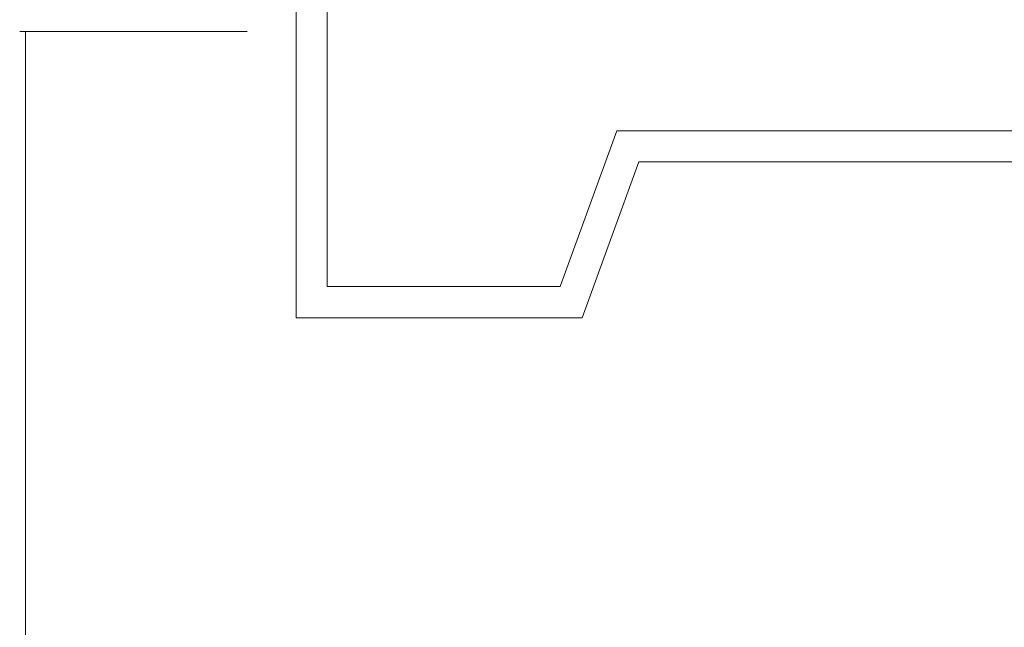
# Model space of a CAD drawing. Units: centimetres. Extents: x -56 to 53, y -39 to 41.
# Drawn here: x -1 to 0, y 24 to 25 of the extents above; entities that cross this region are included whole.
import ezdxf

# ---------------------------------------------------------------- set-up
doc = ezdxf.new("R2010")
doc.units = ezdxf.units.CM
doc.header["$MEASUREMENT"] = 0
doc.layers.add('Kuvataso 1', color=7, linetype='Continuous')

msp = doc.modelspace()

# ---------------------------------------------------------------- linework, layer by layer
at = {"layer": 'Kuvataso 1', "color": 1, "lineweight": 9}
for points in [[(-1.05465, 24.90937), (-1.05465, 24.90937), (-1.05465, 24.63786), (-1.05465, 24.63786)], [(-1.08181, 24.88222), (-1.08181, 24.88222), (-1.08181, 24.61071), (-1.08181, 24.61071)], [(-1.31754, 22.37036), (-1.31754, 22.37036), (-1.31754, 24.86025), (-1.31754, 24.86025)], [(-0.85182, 24.63786), (-0.85182, 24.63786), (-0.80231, 24.77362), (-0.80231, 24.77362)], [(-0.80231, 24.77362), (-0.80231, 24.77362), (0.85709, 24.77362), (0.85709, 24.77362)], [(-0.83265, 24.61071), (-0.83265, 24.61071), (-0.78314, 24.74647), (-0.78314, 24.74647)], [(-0.78314, 24.74647), (-0.78314, 24.74647), (0.83792, 24.74647), (0.83792, 24.74647)], [(-1.05465, 24.63786), (-1.05465, 24.63786), (-0.85182, 24.63786), (-0.85182, 24.63786)], [(-1.08181, 24.61071), (-1.08181, 24.61071), (-0.83265, 24.61071), (-0.83265, 24.61071)]]:
    msp.add_open_spline(points, degree=3, dxfattribs=at)
msp.add_open_spline([(-1.12444, 24.86025), (-1.12444, 24.86025), (-1.12444, 24.86025), (-1.12444, 24.86025), (-1.12444, 24.86025), (-1.12444, 24.86025), (-1.12456, 24.86025), (-1.12456, 24.86025), (-1.12456, 24.86025), (-1.12456, 24.86025), (-1.12479, 24.86025), (-1.12479, 24.86025), (-1.12479, 24.86025), (-1.12479, 24.86025), (-1.12502, 24.86025), (-1.12502, 24.86025), (-1.12502, 24.86025), (-1.12502, 24.86025), (-1.12549, 24.86025), (-1.12549, 24.86025), (-1.12549, 24.86025), (-1.12549, 24.86025), (-1.12607, 24.86025), (-1.12607, 24.86025), (-1.12607, 24.86025), (-1.12607, 24.86025), (-1.12677, 24.86025), (-1.12677, 24.86025), (-1.12677, 24.86025), (-1.12677, 24.86025), (-1.12747, 24.86025), (-1.12747, 24.86025), (-1.12747, 24.86025), (-1.12747, 24.86025), (-1.1284, 24.86025), (-1.1284, 24.86025), (-1.1284, 24.86025), (-1.1284, 24.86025), (-1.12945, 24.86025), (-1.12945, 24.86025), (-1.12945, 24.86025), (-1.12945, 24.86025), (-1.1305, 24.86025), (-1.1305, 24.86025), (-1.1305, 24.86025), (-1.1305, 24.86025), (-1.13178, 24.86025), (-1.13178, 24.86025), (-1.13178, 24.86025), (-1.13178, 24.86025), (-1.13306, 24.86025), (-1.13306, 24.86025), (-1.13306, 24.86025), (-1.13306, 24.86025), (-1.13458, 24.86025), (-1.13458, 24.86025), (-1.13458, 24.86025), (-1.13458, 24.86025), (-1.1361, 24.86025), (-1.1361, 24.86025), (-1.1361, 24.86025), (-1.1361, 24.86025), (-1.13773, 24.86025), (-1.13773, 24.86025), (-1.13773, 24.86025), (-1.13773, 24.86025), (-1.13947, 24.86025), (-1.13947, 24.86025), (-1.13947, 24.86025), (-1.13947, 24.86025), (-1.14134, 24.86025), (-1.14134, 24.86025), (-1.14134, 24.86025), (-1.14134, 24.86025), (-1.14332, 24.86025), (-1.14332, 24.86025), (-1.14332, 24.86025), (-1.14332, 24.86025), (-1.14531, 24.86025), (-1.14531, 24.86025), (-1.14531, 24.86025), (-1.14531, 24.86025), (-1.1474, 24.86025), (-1.1474, 24.86025), (-1.1474, 24.86025), (-1.1474, 24.86025), (-1.14973, 24.86025), (-1.14973, 24.86025), (-1.14973, 24.86025), (-1.14973, 24.86025), (-1.15195, 24.86025), (-1.15195, 24.86025), (-1.15195, 24.86025), (-1.15195, 24.86025), (-1.1544, 24.86025), (-1.1544, 24.86025), (-1.1544, 24.86025), (-1.1544, 24.86025), (-1.15685, 24.86025), (-1.15685, 24.86025), (-1.15685, 24.86025), (-1.15685, 24.86025), (-1.15941, 24.86025), (-1.15941, 24.86025), (-1.15941, 24.86025), (-1.15941, 24.86025), (-1.16209, 24.86025), (-1.16209, 24.86025), (-1.16209, 24.86025), (-1.16209, 24.86025), (-1.16477, 24.86025), (-1.16477, 24.86025), (-1.16477, 24.86025), (-1.16477, 24.86025), (-1.16757, 24.86025), (-1.16757, 24.86025), (-1.16757, 24.86025), (-1.16757, 24.86025), (-1.17036, 24.86025), (-1.17036, 24.86025), (-1.17036, 24.86025), (-1.17036, 24.86025), (-1.17328, 24.86025), (-1.17328, 24.86025), (-1.17328, 24.86025), (-1.17328, 24.86025), (-1.17619, 24.86025), (-1.17619, 24.86025), (-1.17619, 24.86025), (-1.17619, 24.86025), (-1.17922, 24.86025), (-1.17922, 24.86025), (-1.17922, 24.86025), (-1.17922, 24.86025), (-1.18237, 24.86025), (-1.18237, 24.86025), (-1.18237, 24.86025), (-1.18237, 24.86025), (-1.1854, 24.86025), (-1.1854, 24.86025), (-1.1854, 24.86025), (-1.1854, 24.86025), (-1.18855, 24.86025), (-1.18855, 24.86025), (-1.18855, 24.86025), (-1.18855, 24.86025), (-1.19181, 24.86025), (-1.19181, 24.86025), (-1.19181, 24.86025), (-1.19181, 24.86025), (-1.19507, 24.86025), (-1.19507, 24.86025), (-1.19507, 24.86025), (-1.19507, 24.86025), (-1.19834, 24.86025), (-1.19834, 24.86025), (-1.19834, 24.86025), (-1.19834, 24.86025), (-1.2016, 24.86025), (-1.2016, 24.86025), (-1.2016, 24.86025), (-1.2016, 24.86025), (-1.20498, 24.86025), (-1.20498, 24.86025), (-1.20498, 24.86025), (-1.20498, 24.86025), (-1.20837, 24.86025), (-1.20837, 24.86025), (-1.20837, 24.86025), (-1.20837, 24.86025), (-1.21163, 24.86025), (-1.21163, 24.86025), (-1.21163, 24.86025), (-1.21163, 24.86025), (-1.21512, 24.86025), (-1.21512, 24.86025), (-1.21512, 24.86025), (-1.21512, 24.86025), (-1.2185, 24.86025), (-1.2185, 24.86025), (-1.2185, 24.86025), (-1.2185, 24.86025), (-1.22188, 24.86025), (-1.22188, 24.86025), (-1.22188, 24.86025), (-1.22188, 24.86025), (-1.22527, 24.86025), (-1.22527, 24.86025), (-1.22527, 24.86025), (-1.22527, 24.86025), (-1.22864, 24.86025), (-1.22864, 24.86025), (-1.22864, 24.86025), (-1.22864, 24.86025), (-1.23202, 24.86025), (-1.23202, 24.86025), (-1.23202, 24.86025), (-1.23202, 24.86025), (-1.23541, 24.86025), (-1.23541, 24.86025), (-1.23541, 24.86025), (-1.23541, 24.86025), (-1.23878, 24.86025), (-1.23878, 24.86025), (-1.23878, 24.86025), (-1.23878, 24.86025), (-1.24217, 24.86025), (-1.24217, 24.86025), (-1.24217, 24.86025), (-1.24217, 24.86025), (-1.24555, 24.86025), (-1.24555, 24.86025), (-1.24555, 24.86025), (-1.24555, 24.86025), (-1.24881, 24.86025), (-1.24881, 24.86025), (-1.24881, 24.86025), (-1.24881, 24.86025), (-1.25207, 24.86025), (-1.25207, 24.86025), (-1.25207, 24.86025), (-1.25207, 24.86025), (-1.25534, 24.86025), (-1.25534, 24.86025), (-1.25534, 24.86025), (-1.25534, 24.86025), (-1.25849, 24.86025), (-1.25849, 24.86025), (-1.25849, 24.86025), (-1.25849, 24.86025), (-1.26175, 24.86025), (-1.26175, 24.86025), (-1.26175, 24.86025), (-1.26175, 24.86025), (-1.26478, 24.86025), (-1.26478, 24.86025), (-1.26478, 24.86025), (-1.26478, 24.86025), (-1.26793, 24.86025), (-1.26793, 24.86025), (-1.26793, 24.86025), (-1.26793, 24.86025), (-1.27095, 24.86025), (-1.27095, 24.86025), (-1.27095, 24.86025), (-1.27095, 24.86025), (-1.27387, 24.86025), (-1.27387, 24.86025), (-1.27387, 24.86025), (-1.27387, 24.86025), (-1.27679, 24.86025), (-1.27679, 24.86025), (-1.27679, 24.86025), (-1.27679, 24.86025), (-1.27958, 24.86025), (-1.27958, 24.86025), (-1.27958, 24.86025), (-1.27958, 24.86025), (-1.28238, 24.86025), (-1.28238, 24.86025), (-1.28238, 24.86025), (-1.28238, 24.86025), (-1.28506, 24.86025), (-1.28506, 24.86025), (-1.28506, 24.86025), (-1.28506, 24.86025), (-1.28774, 24.86025), (-1.28774, 24.86025), (-1.28774, 24.86025), (-1.28774, 24.86025), (-1.2903, 24.86025), (-1.2903, 24.86025), (-1.2903, 24.86025), (-1.2903, 24.86025), (-1.29275, 24.86025), (-1.29275, 24.86025), (-1.29275, 24.86025), (-1.29275, 24.86025), (-1.2952, 24.86025), (-1.2952, 24.86025), (-1.2952, 24.86025), (-1.2952, 24.86025), (-1.29742, 24.86025), (-1.29742, 24.86025), (-1.29742, 24.86025), (-1.29742, 24.86025), (-1.29963, 24.86025), (-1.29963, 24.86025), (-1.29963, 24.86025), (-1.29963, 24.86025), (-1.30184, 24.86025), (-1.30184, 24.86025), (-1.30184, 24.86025), (-1.30184, 24.86025), (-1.30383, 24.86025), (-1.30383, 24.86025), (-1.30383, 24.86025), (-1.30383, 24.86025), (-1.30581, 24.86025), (-1.30581, 24.86025), (-1.30581, 24.86025), (-1.30581, 24.86025), (-1.30768, 24.86025), (-1.30768, 24.86025), (-1.30768, 24.86025), (-1.30768, 24.86025), (-1.30942, 24.86025), (-1.30942, 24.86025), (-1.30942, 24.86025), (-1.30942, 24.86025), (-1.31105, 24.86025), (-1.31105, 24.86025), (-1.31105, 24.86025), (-1.31105, 24.86025), (-1.31257, 24.86025), (-1.31257, 24.86025), (-1.31257, 24.86025), (-1.31257, 24.86025), (-1.31409, 24.86025), (-1.31409, 24.86025), (-1.31409, 24.86025), (-1.31409, 24.86025), (-1.31537, 24.86025), (-1.31537, 24.86025), (-1.31537, 24.86025), (-1.31537, 24.86025), (-1.31665, 24.86025), (-1.31665, 24.86025), (-1.31665, 24.86025), (-1.31665, 24.86025), (-1.3177, 24.86025), (-1.3177, 24.86025), (-1.3177, 24.86025), (-1.3177, 24.86025), (-1.31875, 24.86025), (-1.31875, 24.86025), (-1.31875, 24.86025), (-1.31875, 24.86025), (-1.31968, 24.86025), (-1.31968, 24.86025), (-1.31968, 24.86025), (-1.31968, 24.86025), (-1.32038, 24.86025), (-1.32038, 24.86025), (-1.32038, 24.86025), (-1.32038, 24.86025), (-1.32108, 24.86025), (-1.32108, 24.86025), (-1.32108, 24.86025), (-1.32108, 24.86025), (-1.32166, 24.86025), (-1.32166, 24.86025), (-1.32166, 24.86025), (-1.32166, 24.86025), (-1.32213, 24.86025), (-1.32213, 24.86025), (-1.32213, 24.86025), (-1.32213, 24.86025), (-1.32236, 24.86025), (-1.32236, 24.86025), (-1.32236, 24.86025), (-1.32236, 24.86025), (-1.32259, 24.86025), (-1.32259, 24.86025), (-1.32259, 24.86025), (-1.32259, 24.86025), (-1.32271, 24.86025), (-1.32271, 24.86025)], degree=3, knots=[0, 0, 0, 0, 0.01087, 0.01087, 0.01087, 0.01087, 0.021739, 0.021739, 0.021739, 0.021739, 0.032609, 0.032609, 0.032609, 0.032609, 0.043478, 0.043478, 0.043478, 0.043478, 0.054348, 0.054348, 0.054348, 0.054348, 0.065217, 0.065217, 0.065217, 0.065217, 0.076087, 0.076087, 0.076087, 0.076087, 0.086957, 0.086957, 0.086957, 0.086957, 0.097826, 0.097826, 0.097826, 0.097826, 0.108696, 0.108696, 0.108696, 0.108696, 0.119565, 0.119565, 0.119565, 0.119565, 0.130435, 0.130435, 0.130435, 0.130435, 0.141304, 0.141304, 0.141304, 0.141304, 0.152174, 0.152174, 0.152174, 0.152174, 0.163043, 0.163043, 0.163043, 0.163043, 0.173913, 0.173913, 0.173913, 0.173913, 0.184783, 0.184783, 0.184783, 0.184783, 0.195652, 0.195652, 0.195652, 0.195652, 0.206522, 0.206522, 0.206522, 0.206522, 0.217391, 0.217391, 0.217391, 0.217391, 0.228261, 0.228261, 0.228261, 0.228261, 0.23913, 0.23913, 0.23913, 0.23913, 0.25, 0.25, 0.25, 0.25, 0.26087, 0.26087, 0.26087, 0.26087, 0.271739, 0.271739, 0.271739, 0.271739, 0.282609, 0.282609, 0.282609, 0.282609, 0.293478, 0.293478, 0.293478, 0.293478, 0.304348, 0.304348, 0.304348, 0.304348, 0.315217, 0.315217, 0.315217, 0.315217, 0.326087, 0.326087, 0.326087, 0.326087, 0.336957, 0.336957, 0.336957, 0.336957, 0.347826, 0.347826, 0.347826, 0.347826, 0.358696, 0.358696, 0.358696, 0.358696, 0.369565, 0.369565, 0.369565, 0.369565, 0.380435, 0.380435, 0.380435, 0.380435, 0.391304, 0.391304, 0.391304, 0.391304, 0.402174, 0.402174, 0.402174, 0.402174, 0.413043, 0.413043, 0.413043, 0.413043, 0.423913, 0.423913, 0.423913, 0.423913, 0.434783, 0.434783, 0.434783, 0.434783, 0.445652, 0.445652, 0.445652, 0.445652, 0.456522, 0.456522, 0.456522, 0.456522, 0.467391, 0.467391, 0.467391, 0.467391, 0.478261, 0.478261, 0.478261, 0.478261, 0.48913, 0.48913, 0.48913, 0.48913, 0.5, 0.5, 0.5, 0.5, 0.51087, 0.51087, 0.51087, 0.51087, 0.521739, 0.521739, 0.521739, 0.521739, 0.532609, 0.532609, 0.532609, 0.532609, 0.543478, 0.543478, 0.543478, 0.543478, 0.554348, 0.554348, 0.554348, 0.554348, 0.565217, 0.565217, 0.565217, 0.565217, 0.576087, 0.576087, 0.576087, 0.576087, 0.586957, 0.586957, 0.586957, 0.586957, 0.597826, 0.597826, 0.597826, 0.597826, 0.608696, 0.608696, 0.608696, 0.608696, 0.619565, 0.619565, 0.619565, 0.619565, 0.630435, 0.630435, 0.630435, 0.630435, 0.641304, 0.641304, 0.641304, 0.641304, 0.652174, 0.652174, 0.652174, 0.652174, 0.663043, 0.663043, 0.663043, 0.663043, 0.673913, 0.673913, 0.673913, 0.673913, 0.684783, 0.684783, 0.684783, 0.684783, 0.695652, 0.695652, 0.695652, 0.695652, 0.706522, 0.706522, 0.706522, 0.706522, 0.717391, 0.717391, 0.717391, 0.717391, 0.728261, 0.728261, 0.728261, 0.728261, 0.73913, 0.73913, 0.73913, 0.73913, 0.75, 0.75, 0.75, 0.75, 0.76087, 0.76087, 0.76087, 0.76087, 0.771739, 0.771739, 0.771739, 0.771739, 0.782609, 0.782609, 0.782609, 0.782609, 0.793478, 0.793478, 0.793478, 0.793478, 0.804348, 0.804348, 0.804348, 0.804348, 0.815217, 0.815217, 0.815217, 0.815217, 0.826087, 0.826087, 0.826087, 0.826087, 0.836957, 0.836957, 0.836957, 0.836957, 0.847826, 0.847826, 0.847826, 0.847826, 0.858696, 0.858696, 0.858696, 0.858696, 0.869565, 0.869565, 0.869565, 0.869565, 0.880435, 0.880435, 0.880435, 0.880435, 0.891304, 0.891304, 0.891304, 0.891304, 0.902174, 0.902174, 0.902174, 0.902174, 0.913043, 0.913043, 0.913043, 0.913043, 0.923913, 0.923913, 0.923913, 0.923913, 0.934783, 0.934783, 0.934783, 0.934783, 0.945652, 0.945652, 0.945652, 0.945652, 0.956522, 0.956522, 0.956522, 0.956522, 0.967391, 0.967391, 0.967391, 0.967391, 0.978261, 0.978261, 0.978261, 0.978261, 0.98913, 0.98913, 0.98913, 0.98913, 1, 1, 1, 1], dxfattribs=at)

doc.saveas('drawing.dxf')
